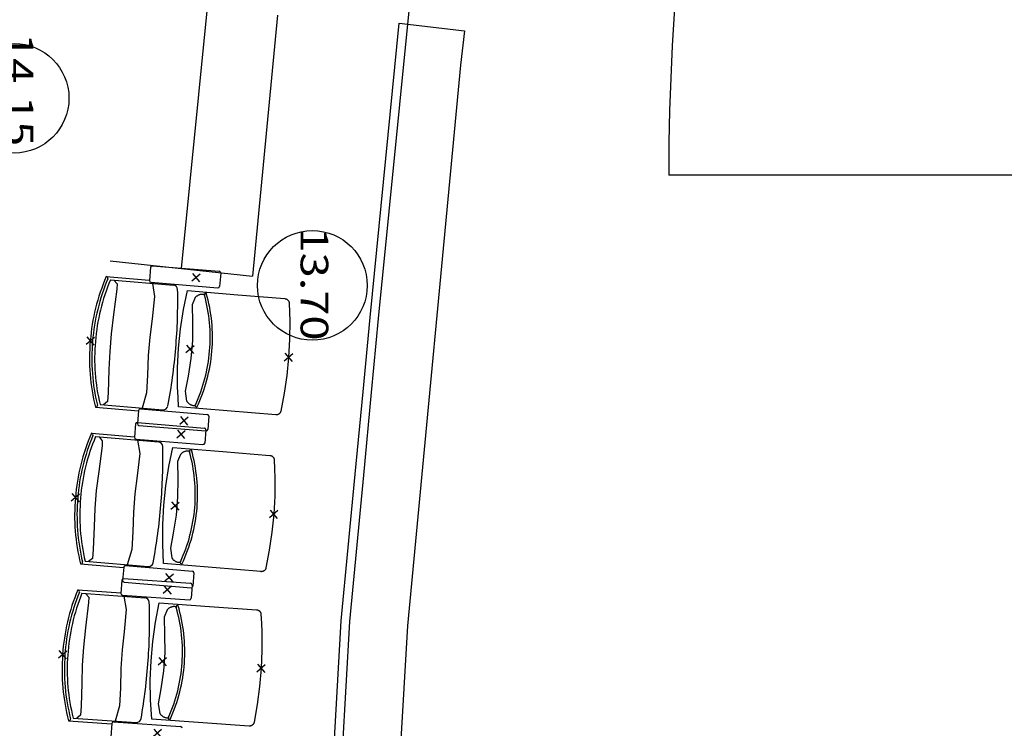
# Model space of a CAD drawing. Units: millimetres. Extents: x 2365 to 2831, y 1124 to 1628.
# Drawn here: x 2709 to 2713, y 1603 to 1605 of the extents above; entities that cross this region are included whole.
import ezdxf

# ---------------------------------------------------------------- set-up
doc = ezdxf.new("R2010")
doc.units = ezdxf.units.MM
doc.styles.add('ARIAL', font='arial.ttf')

# ---------------------------------------------------------------- blocks, each defined once
blk = doc.blocks.new('NSY100')
at = {"color": 0, "linetype": 'ByBlock', "lineweight": -2}
for p, q in [((-0.05, 0), (0.05, 0)), ((0, 0.05), (0, -0.05))]:
    blk.add_line(p, q, dxfattribs=at)
blk = doc.blocks.new('1B')
at = {"color": 154}
for p, q in [((2710.6278, 1605.3056), (2710.5125, 1604.141)), ((2709.8934, 1605.2669), (2709.7995, 1604.3215)), ((2710.1481, 1605.239), (2710.0567, 1604.2933)), ((2710.4827, 1604.1439), (2710.5881, 1605.2093)), ((2710.5881, 1605.2093), (2710.8246, 1605.1823)), ((2710.8246, 1605.1823), (2710.8104, 1605.0577)), ((2710.8104, 1605.0577), (2710.6179, 1603.0278)), ((2716.963, 1604.6588), (2711.5639, 1604.6588)), ((2709.5423, 1604.3498), (2710.0567, 1604.2933)), ((2709.6944, 1604.3316), (2709.9368, 1604.3114)), ((2709.528, 1604.2925), (2709.5287, 1604.2925)), ((2709.528, 1604.2925), (2709.6835, 1604.2796)), ((2709.688, 1604.3262), (2709.6841, 1604.2782)), ((2709.9422, 1604.3051), (2709.9382, 1604.257)), ((2709.543, 1604.2803), (2709.7707, 1604.2614)), ((2709.6894, 1604.2718), (2709.9318, 1604.2517)), ((2710.4572, 1603.8751), (2710.4827, 1604.1439)), ((2710.5125, 1604.141), (2710.4871, 1603.8723)), ((2710.4289, 1603.5765), (2710.4572, 1603.8751)), ((2710.4871, 1603.8723), (2710.4587, 1603.5736)), ((2709.5054, 1603.8292), (2709.7332, 1603.8102)), ((2709.4887, 1603.8196), (2709.4894, 1603.8196)), ((2709.4887, 1603.8196), (2709.6442, 1603.8067)), ((2709.645, 1603.808), (2709.641, 1603.76)), ((2709.6513, 1603.8134), (2709.8937, 1603.7932)), ((2709.6342, 1603.7587), (2709.6302, 1603.7107)), ((2709.6406, 1603.7641), (2709.883, 1603.744)), ((2709.8991, 1603.7869), (2709.8951, 1603.7388)), ((2709.4742, 1603.725), (2709.4749, 1603.725)), ((2709.4742, 1603.725), (2709.6297, 1603.7121)), ((2709.6463, 1603.7536), (2709.8887, 1603.7334)), ((2709.8884, 1603.7376), (2709.8844, 1603.6896)), ((2709.4892, 1603.7129), (2709.7169, 1603.6939)), ((2709.6356, 1603.7043), (2709.878, 1603.6842)), ((2710.3786, 1603.046), (2710.4289, 1603.5765)), ((2710.4587, 1603.5736), (2710.4085, 1603.0437)), ((2709.4516, 1603.2617), (2709.6794, 1603.2427)), ((2709.4349, 1603.2521), (2709.4356, 1603.2521)), ((2709.4349, 1603.2521), (2709.5903, 1603.2392)), ((2709.5911, 1603.2405), (2709.5871, 1603.1925)), ((2709.5975, 1603.2459), (2709.8399, 1603.2257)), ((2709.5843, 1603.1937), (2709.581, 1603.1456)), ((2709.5906, 1603.1991), (2709.8332, 1603.1822)), ((2709.8453, 1603.2194), (2709.8413, 1603.1713)), ((2709.4248, 1603.1579), (2709.4255, 1603.1578)), ((2709.4248, 1603.1579), (2709.5804, 1603.147)), ((2709.5925, 1603.1861), (2709.8349, 1603.1659)), ((2709.8387, 1603.1759), (2709.8354, 1603.1278)), ((2709.4399, 1603.1459), (2709.6679, 1603.13)), ((2709.5865, 1603.1393), (2709.8291, 1603.1223)), ((2710.3395, 1602.3571), (2710.3786, 1603.046)), ((2710.4085, 1603.0437), (2710.3694, 1602.3554)), ((2710.6179, 1603.0278), (2710.5025, 1600.9945)), ((2709.4084, 1602.6942), (2709.6363, 1602.6783)), ((2709.3917, 1602.6844), (2709.3924, 1602.6844)), ((2709.3917, 1602.6844), (2709.5473, 1602.6736)), ((2709.5481, 1602.6749), (2709.5448, 1602.6268)), ((2709.5544, 1602.6804), (2709.797, 1602.6635))]:
    blk.add_line(p, q, dxfattribs=at)
for points in [[(2709.5556, 1604.2793), (2709.5673, 1604.2656), (2709.5666, 1604.2471), (2709.5547, 1604.1547), (2709.5458, 1604.0856), (2709.5404, 1604.0208), (2709.5378, 1603.9554), (2709.535, 1603.8721), (2709.5319, 1603.8396), (2709.5181, 1603.8281)], [(2709.6948, 1604.2677), (2709.7028, 1604.2199), (2709.694, 1604.1388), (2709.6857, 1604.0734), (2709.6802, 1604.0066), (2709.6774, 1603.9356), (2709.6741, 1603.8716), (2709.6573, 1603.8165)], [(2709.8832, 1604.2271), (2709.8815, 1604.2274), (2709.8797, 1604.2277), (2709.878, 1604.2278), (2709.8763, 1604.2279), (2709.8745, 1604.2279), (2709.8728, 1604.2278), (2709.871, 1604.2276), (2709.8693, 1604.2273), (2709.8676, 1604.2269), (2709.8659, 1604.2264), (2709.8643, 1604.2259), (2709.8627, 1604.2252), (2709.8611, 1604.2245), (2709.8595, 1604.2237), (2709.858, 1604.2229), (2709.8566, 1604.2219), (2709.8551, 1604.2209), (2709.8538, 1604.2198), (2709.8525, 1604.2186), (2709.8513, 1604.2174), (2709.8501, 1604.2161), (2709.8391, 1604.19), (2709.8402, 1604.127), (2709.84, 1604.0613), (2709.8346, 1603.9961), (2709.824, 1603.9314), (2709.8137, 1603.8771), (2709.8189, 1603.8418), (2709.8194, 1603.841), (2709.8199, 1603.8403), (2709.8209, 1603.8389), (2709.822, 1603.8375), (2709.8232, 1603.8362), (2709.8244, 1603.835), (2709.8257, 1603.8338), (2709.827, 1603.8327), (2709.8284, 1603.8317), (2709.8299, 1603.8307), (2709.8313, 1603.8298), (2709.8329, 1603.829), (2709.8345, 1603.8283), (2709.8361, 1603.8276), (2709.8377, 1603.827), (2709.8394, 1603.8266), (2709.8411, 1603.8262), (2709.8428, 1603.8258), (2709.8445, 1603.8256), (2709.8463, 1603.8255), (2709.848, 1603.8254), (2709.8498, 1603.8255)], [(2709.5018, 1603.7118), (2709.5135, 1603.6981), (2709.5128, 1603.6796), (2709.5008, 1603.5872), (2709.492, 1603.5181), (2709.4866, 1603.4533), (2709.484, 1603.388), (2709.4811, 1603.3046), (2709.4781, 1603.2722), (2709.4642, 1603.2606)], [(2709.641, 1603.7002), (2709.6489, 1603.6524), (2709.6401, 1603.5713), (2709.6319, 1603.5059), (2709.6264, 1603.4391), (2709.6236, 1603.3681), (2709.6203, 1603.3041), (2709.6034, 1603.249)], [(2709.8294, 1603.6596), (2709.8276, 1603.6599), (2709.8259, 1603.6602), (2709.8242, 1603.6603), (2709.8224, 1603.6604), (2709.8207, 1603.6604), (2709.819, 1603.6603), (2709.8172, 1603.6601), (2709.8155, 1603.6598), (2709.8138, 1603.6594), (2709.8121, 1603.6589), (2709.8105, 1603.6584), (2709.8089, 1603.6578), (2709.8073, 1603.657), (2709.8057, 1603.6562), (2709.8042, 1603.6554), (2709.8027, 1603.6544), (2709.8013, 1603.6534), (2709.8, 1603.6523), (2709.7987, 1603.6511), (2709.7974, 1603.6499), (2709.7963, 1603.6486), (2709.7853, 1603.6225), (2709.7864, 1603.5595), (2709.7862, 1603.4938), (2709.7807, 1603.4286), (2709.7701, 1603.3639), (2709.7599, 1603.3096), (2709.7651, 1603.2743), (2709.7656, 1603.2736), (2709.7661, 1603.2728), (2709.7671, 1603.2714), (2709.7682, 1603.2701), (2709.7693, 1603.2687), (2709.7706, 1603.2675), (2709.7718, 1603.2663), (2709.7732, 1603.2652), (2709.7746, 1603.2642), (2709.776, 1603.2632), (2709.7775, 1603.2623), (2709.7791, 1603.2615), (2709.7807, 1603.2608), (2709.7823, 1603.2601), (2709.7839, 1603.2595), (2709.7856, 1603.2591), (2709.7873, 1603.2587), (2709.789, 1603.2584), (2709.7907, 1603.2581), (2709.7925, 1603.258), (2709.7942, 1603.258), (2709.796, 1603.258)], [(2709.4525, 1603.145), (2709.4644, 1603.1315), (2709.4639, 1603.1129), (2709.4532, 1603.0204), (2709.4453, 1602.9512), (2709.4408, 1602.8863), (2709.439, 1602.8209), (2709.4373, 1602.7376), (2709.4347, 1602.7051), (2709.421, 1602.6933)], [(2709.5918, 1603.1353), (2709.6004, 1603.0876), (2709.5927, 1603.0064), (2709.5854, 1602.9409), (2709.5807, 1602.874), (2709.5789, 1602.8029), (2709.5764, 1602.7389), (2709.5603, 1602.6836)], [(2709.7807, 1603.0971), (2709.779, 1603.0974), (2709.7773, 1603.0977), (2709.7756, 1603.0978), (2709.7738, 1603.0978), (2709.7721, 1603.0978), (2709.7703, 1603.0977), (2709.7686, 1603.0974), (2709.7669, 1603.0971), (2709.7652, 1603.0967), (2709.7635, 1603.0962), (2709.7619, 1603.0957), (2709.7603, 1603.095), (2709.7587, 1603.0943), (2709.7572, 1603.0935), (2709.7557, 1603.0926), (2709.7542, 1603.0916), (2709.7528, 1603.0906), (2709.7515, 1603.0894), (2709.7502, 1603.0883), (2709.749, 1603.087), (2709.7478, 1603.0857), (2709.7372, 1603.0594), (2709.7391, 1602.9964), (2709.7398, 1602.9308), (2709.7352, 1602.8656), (2709.7255, 1602.8006), (2709.716, 1602.7462), (2709.7217, 1602.711), (2709.7221, 1602.7103), (2709.7226, 1602.7096), (2709.7237, 1602.7082), (2709.7248, 1602.7068), (2709.7259, 1602.7055), (2709.7272, 1602.7043), (2709.7285, 1602.7031), (2709.7298, 1602.702), (2709.7312, 1602.701), (2709.7327, 1602.7001), (2709.7342, 1602.6992), (2709.7358, 1602.6984), (2709.7374, 1602.6977), (2709.739, 1602.6971), (2709.7406, 1602.6965), (2709.7423, 1602.6961), (2709.744, 1602.6957), (2709.7457, 1602.6954), (2709.7475, 1602.6952), (2709.7492, 1602.6951), (2709.7509, 1602.6951), (2709.7527, 1602.6951)]]:
    blk.add_lwpolyline(points, dxfattribs=at)
for points in [[(2710.1899, 1604.1962), (2710.191, 1604.1635), (2710.1921, 1604.1307), (2710.1913, 1604.0652), (2710.1877, 1603.9998), (2710.1812, 1603.9345), (2710.1719, 1603.8697), (2710.1598, 1603.8052), (2710.1597, 1603.8048), (2710.1596, 1603.8044), (2710.1594, 1603.8035), (2710.1591, 1603.8027), (2710.1587, 1603.8019), (2710.1583, 1603.8011), (2710.1579, 1603.8003), (2710.1575, 1603.7995), (2710.157, 1603.7988), (2710.1564, 1603.7981), (2710.1559, 1603.7974), (2710.1553, 1603.7968), (2710.1546, 1603.7962), (2710.154, 1603.7956), (2710.1533, 1603.795), (2710.1525, 1603.7945), (2710.1518, 1603.794), (2710.151, 1603.7936), (2710.1502, 1603.7932), (2710.1494, 1603.7929), (2710.1486, 1603.7926), (2710.1477, 1603.7923), (2710.1469, 1603.7921), (2710.146, 1603.7919), (2710.1451, 1603.7918), (2710.1442, 1603.7917), (2710.1434, 1603.7916), (2710.1425, 1603.7916), (2710.1416, 1603.7917), (2709.7894, 1603.821), (2709.7876, 1603.8562), (2709.7859, 1603.8915), (2709.786, 1603.9621), (2709.7897, 1604.0326), (2709.797, 1604.1028), (2709.808, 1604.1726), (2709.8225, 1604.2417), (2710.0038, 1604.2266), (2710.1742, 1604.2124), (2710.1751, 1604.2123), (2710.176, 1604.2122), (2710.1768, 1604.212), (2710.1777, 1604.2118), (2710.1785, 1604.2115), (2710.1793, 1604.2112), (2710.1801, 1604.2108), (2710.1809, 1604.2104), (2710.1817, 1604.21), (2710.1824, 1604.2095), (2710.1831, 1604.209), (2710.1838, 1604.2085), (2710.1845, 1604.2079), (2710.1851, 1604.2073), (2710.1857, 1604.2066), (2710.1863, 1604.206), (2710.1868, 1604.2053), (2710.1873, 1604.2045), (2710.1877, 1604.2038), (2710.1882, 1604.203), (2710.1885, 1604.2022), (2710.1889, 1604.2014), (2710.1892, 1604.2006), (2710.1894, 1604.1997), (2710.1896, 1604.1989), (2710.1898, 1604.198), (2710.1899, 1604.1971), (2710.1899, 1604.1962)], [(2710.1361, 1603.6288), (2710.1372, 1603.596), (2710.1383, 1603.5632), (2710.1375, 1603.4977), (2710.1339, 1603.4323), (2710.1274, 1603.367), (2710.1181, 1603.3022), (2710.106, 1603.2378), (2710.1059, 1603.2373), (2710.1058, 1603.2369), (2710.1055, 1603.236), (2710.1052, 1603.2352), (2710.1049, 1603.2344), (2710.1045, 1603.2336), (2710.1041, 1603.2328), (2710.1037, 1603.232), (2710.1032, 1603.2313), (2710.1026, 1603.2306), (2710.1021, 1603.2299), (2710.1014, 1603.2293), (2710.1008, 1603.2287), (2710.1001, 1603.2281), (2710.0994, 1603.2275), (2710.0987, 1603.227), (2710.098, 1603.2265), (2710.0972, 1603.2261), (2710.0964, 1603.2257), (2710.0956, 1603.2254), (2710.0948, 1603.2251), (2710.0939, 1603.2248), (2710.0931, 1603.2246), (2710.0922, 1603.2244), (2710.0913, 1603.2243), (2710.0904, 1603.2242), (2710.0895, 1603.2241), (2710.0887, 1603.2241), (2710.0878, 1603.2242), (2709.7356, 1603.2535), (2709.7338, 1603.2887), (2709.7321, 1603.324), (2709.7322, 1603.3946), (2709.7359, 1603.4651), (2709.7432, 1603.5353), (2709.7542, 1603.6051), (2709.7687, 1603.6742), (2709.95, 1603.6591), (2710.1204, 1603.6449), (2710.1213, 1603.6448), (2710.1222, 1603.6447), (2710.123, 1603.6445), (2710.1239, 1603.6443), (2710.1247, 1603.644), (2710.1255, 1603.6437), (2710.1263, 1603.6433), (2710.1271, 1603.6429), (2710.1279, 1603.6425), (2710.1286, 1603.642), (2710.1293, 1603.6415), (2710.13, 1603.641), (2710.1307, 1603.6404), (2710.1313, 1603.6398), (2710.1319, 1603.6391), (2710.1325, 1603.6385), (2710.133, 1603.6378), (2710.1335, 1603.637), (2710.1339, 1603.6363), (2710.1343, 1603.6355), (2710.1347, 1603.6347), (2710.135, 1603.6339), (2710.1353, 1603.6331), (2710.1356, 1603.6322), (2710.1358, 1603.6314), (2710.1359, 1603.6305), (2710.1361, 1603.6296), (2710.1361, 1603.6288)], [(2710.0879, 1603.0704), (2710.0894, 1603.0376), (2710.0909, 1603.0049), (2710.091, 1602.9394), (2710.0883, 1602.8739), (2710.0827, 1602.8086), (2710.0742, 1602.7436), (2710.063, 1602.679), (2710.0629, 1602.6786), (2710.0628, 1602.6781), (2710.0625, 1602.6773), (2710.0623, 1602.6764), (2710.0619, 1602.6756), (2710.0616, 1602.6748), (2710.0612, 1602.674), (2710.0607, 1602.6733), (2710.0602, 1602.6725), (2710.0597, 1602.6718), (2710.0591, 1602.6711), (2710.0585, 1602.6705), (2710.0579, 1602.6698), (2710.0573, 1602.6693), (2710.0566, 1602.6687), (2710.0558, 1602.6682), (2710.0551, 1602.6677), (2710.0543, 1602.6673), (2710.0535, 1602.6668), (2710.0527, 1602.6665), (2710.0519, 1602.6662), (2710.0511, 1602.6659), (2710.0502, 1602.6657), (2710.0494, 1602.6655), (2710.0485, 1602.6653), (2710.0476, 1602.6652), (2710.0467, 1602.6652), (2710.0458, 1602.6652), (2710.0449, 1602.6652), (2709.6924, 1602.6898), (2709.6902, 1602.725), (2709.6879, 1602.7603), (2709.6871, 1602.8309), (2709.6899, 1602.9014), (2709.6963, 1602.9717), (2709.7063, 1603.0416), (2709.7199, 1603.1109), (2709.9014, 1603.0982), (2710.072, 1603.0863), (2710.0729, 1603.0863), (2710.0737, 1603.0861), (2710.0746, 1603.086), (2710.0754, 1603.0857), (2710.0763, 1603.0855), (2710.0771, 1603.0852), (2710.0779, 1603.0848), (2710.0787, 1603.0844), (2710.0795, 1603.084), (2710.0802, 1603.0836), (2710.0809, 1603.0831), (2710.0816, 1603.0825), (2710.0823, 1603.0819), (2710.0829, 1603.0813), (2710.0835, 1603.0807), (2710.0841, 1603.08), (2710.0846, 1603.0793), (2710.0851, 1603.0786), (2710.0856, 1603.0779), (2710.086, 1603.0771), (2710.0864, 1603.0763), (2710.0868, 1603.0755), (2710.0871, 1603.0747), (2710.0873, 1603.0738), (2710.0875, 1603.073), (2710.0877, 1603.0721), (2710.0878, 1603.0713), (2710.0879, 1603.0704)]]:
    blk.add_lwpolyline(points, close=True, dxfattribs=at)
for centre in [(2709.1944, 1604.9378), (2710.2739, 1604.2603)]:
    blk.add_circle(centre, 0.1985, dxfattribs=at)
for centre, radius, start, end in [((2720.5139, 1604.6588), 8.95, 132.46975, 180), ((2709.6939, 1604.3257), 0.0059, 85.2459, 175.2459), ((2710.1965, 1604.003), 0.7285, 156.5783, 175.5698), ((2709.5282, 1604.2866), 0.0059, 337.0018, 85.2459), ((2709.9363, 1604.3056), 0.0059, 355.2459, 85.2459), ((2710.1965, 1604.003), 0.72, 157.0018, 175.5735), ((2710.1965, 1604.003), 0.7099, 157.0018, 175.5782), ((2709.6899, 1604.2777), 0.0059, 175.2459, 265.2459), ((2709.7693, 1604.2446), 0.0169, 1.3374, 85.2459), ((2709.9323, 1604.2575), 0.0059, 265.2459, 355.2459), ((2707.8855, 1604.2006), 1.9012, 354.9581, 1.3374), ((2709.889, 1604.2265), 0.0059, 80.2515, 195.3661), ((2709.3246, 1604.0714), 0.5795, 355.2458, 15.3661), ((2709.3246, 1604.0714), 0.5879, 355.2457, 15.8867), ((2710.1958, 1603.9948), 0.7285, 174.922, 193.9135), ((2710.1958, 1603.9948), 0.72, 174.9182, 193.4899), ((2710.1958, 1603.9948), 0.7099, 174.9135, 193.4899), ((2707.8839, 1604.1816), 1.9012, 349.1544, 355.5336), ((2709.3246, 1604.0714), 0.5795, 335.1256, 355.2459), ((2709.3246, 1604.0714), 0.5879, 334.605, 355.2459), ((2709.4899, 1603.8254), 0.0059, 265.2459, 13.4899), ((2709.6508, 1603.8075), 0.0059, 85.2459, 175.2459), ((2709.7346, 1603.827), 0.0169, 265.2459, 349.1544), ((2709.8557, 1603.8251), 0.0059, 155.1256, 270.2437), ((2709.8932, 1603.7874), 0.0059, 355.2459, 85.2459), ((2709.6401, 1603.7582), 0.0059, 85.2459, 175.2459), ((2709.6468, 1603.7595), 0.0059, 175.2459, 265.2459), ((2710.1426, 1603.4355), 0.7285, 156.5783, 175.5698), ((2709.4744, 1603.7191), 0.0059, 337.0018, 85.2459), ((2709.8825, 1603.7381), 0.0059, 355.2459, 85.2459), ((2709.8892, 1603.7393), 0.0059, 265.2459, 355.2459), ((2710.1426, 1603.4355), 0.72, 157.0018, 175.5735), ((2710.1426, 1603.4355), 0.7099, 157.0018, 175.5782), ((2709.6361, 1603.7102), 0.0059, 175.2459, 265.2459), ((2709.7155, 1603.6771), 0.0169, 1.3374, 85.2459), ((2709.8785, 1603.69), 0.0059, 265.2459, 355.2459), ((2707.8317, 1603.6331), 1.9012, 354.9581, 1.3374), ((2709.8352, 1603.659), 0.0059, 80.2515, 195.3661), ((2709.2707, 1603.5039), 0.5795, 355.2458, 15.3661), ((2709.2707, 1603.5039), 0.5879, 355.2457, 15.8867), ((2710.142, 1603.4273), 0.7285, 174.922, 193.9135), ((2710.142, 1603.4273), 0.72, 174.9182, 193.4899), ((2710.142, 1603.4273), 0.7099, 174.9135, 193.4899), ((2707.8301, 1603.6141), 1.9012, 349.1544, 355.5336), ((2709.2707, 1603.5039), 0.5795, 335.1256, 355.2459), ((2709.2707, 1603.5039), 0.5879, 334.605, 355.2459), ((2709.4361, 1603.2579), 0.0059, 265.2459, 13.4899), ((2709.8018, 1603.2576), 0.0059, 155.1256, 270.2437), ((2709.597, 1603.24), 0.0059, 85.2459, 175.2459), ((2709.6808, 1603.2595), 0.0169, 265.2459, 349.1544), ((2709.8394, 1603.2199), 0.0059, 355.2459, 85.2459), ((2709.5902, 1603.1932), 0.0059, 86.0076, 176.0076), ((2709.593, 1603.192), 0.0059, 175.2459, 265.2459), ((2710.097, 1602.8772), 0.7285, 157.34, 176.3315), ((2709.425, 1603.1519), 0.0059, 337.7635, 86.0076), ((2709.8328, 1603.1763), 0.0059, 356.0076, 86.0076), ((2709.8354, 1603.1718), 0.0059, 265.2459, 355.2459), ((2710.097, 1602.8772), 0.72, 157.7635, 176.3353), ((2710.097, 1602.8772), 0.7099, 157.7635, 176.3399), ((2709.5869, 1603.1452), 0.0059, 176.0076, 266.0076), ((2709.6667, 1603.1131), 0.0169, 2.0991, 86.0076), ((2709.8295, 1603.1282), 0.0059, 266.0076, 356.0076), ((2707.7836, 1603.0441), 1.9012, 355.7198, 2.0991), ((2709.7866, 1603.0966), 0.0059, 81.0132, 196.1278), ((2709.2243, 1602.934), 0.5795, 356.0075, 16.1278), ((2709.2243, 1602.934), 0.5879, 356.0075, 16.6484), ((2710.0964, 1602.869), 0.7285, 175.6837, 194.6752), ((2710.0964, 1602.869), 0.72, 175.6799, 194.2517), ((2710.0964, 1602.869), 0.7099, 175.6753, 194.2517), ((2707.7822, 1603.0251), 1.9012, 349.9161, 356.2954), ((2709.2243, 1602.934), 0.5795, 335.8873, 356.0077), ((2709.2243, 1602.934), 0.5879, 335.3667, 356.0077), ((2709.3928, 1602.6903), 0.0059, 266.0076, 14.2517), ((2709.6375, 1602.6951), 0.0169, 266.0076, 349.9161), ((2709.7586, 1602.6948), 0.0059, 155.8874, 271.0055), ((2709.554, 1602.6745), 0.0059, 86.0076, 176.0076), ((2709.7966, 1602.6576), 0.0059, 356.0076, 86.0076)]:
    blk.add_arc(centre, radius, start, end, dxfattribs=at)
at = {"color": 154, "yscale": 0.3999999999999999, "zscale": 0.4}
for p, xscale, rotation in [((2709.8525, 1604.2884), -0.3999999999999999, 40.24588056693803), ((2709.4702, 1604.0593), -0.3999999999999999, 40.24588056693803), ((2709.8309, 1604.0292), -0.3999999999999999, 40.24588056693803), ((2710.1877, 1603.9996), -0.3999999999999999, 40.24588056693803), ((2709.8094, 1603.7701), -0.3999999999999999, 40.24588056693803), ((2709.7987, 1603.7209), -0.3999999999999999, 40.24588056693803), ((2709.4164, 1603.4918), -0.3999999999999999, 40.24588056693803), ((2709.7771, 1603.4618), -0.3999999999999999, 40.24588056693803), ((2710.1339, 1603.4321), -0.3999999999999999, 40.24588056693803), ((2709.7556, 1603.2027), -0.3999999999999999, 40.24588056693803), ((2709.7492, 1603.158), -0.4, 41.00761755760607), ((2709.37, 1602.9238), -0.4, 41.00761755760607), ((2709.7311, 1602.8986), -0.4, 41.00761755760607), ((2710.0883, 1602.8737), -0.4, 41.00761755760607), ((2709.713, 1602.6392), -0.4, 41.00761755760607)]:
    blk.add_blockref('NSY100', p, dxfattribs=dict(at, xscale=xscale, rotation=rotation))
at = {"color": 154, "style": 'ARIAL', "width": 1.2}
for s, p in [('14.15', (2709.1639, 1605.1736)), ('13.70', (2710.2313, 1604.4698))]:
    blk.add_text(s, height=0.1, rotation=270, dxfattribs=at).set_placement(p)

msp = doc.modelspace()

# ---------------------------------------------------------------- block references
at = {"color": 154}
msp.add_blockref('1B', (0, 0), dxfattribs=at)

doc.saveas('drawing.dxf')
